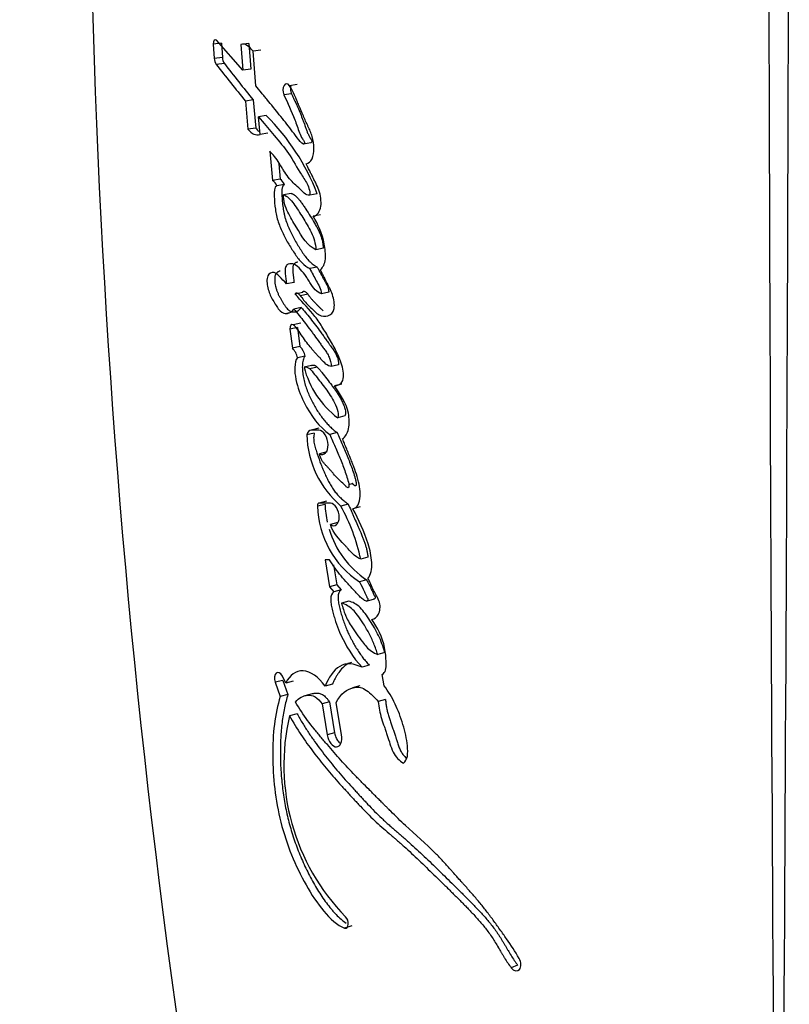
# Model space of a CAD drawing. Units: millimetres. Extents: x 7 to 205, y 78 to 289.
# Drawn here: x 97 to 100, y 235 to 239 of the extents above; entities that cross this region are included whole.
import ezdxf

# ---------------------------------------------------------------- set-up
doc = ezdxf.new("R2010")
doc.units = ezdxf.units.MM
doc.layers.add('__SSTK_FICHIERS_', color=7, linetype='Continuous')
doc.layers.add('Défaut', color=7, linetype='Continuous')

# ---------------------------------------------------------------- blocks, each defined once
blk = doc.blocks.new('SE6')
at = {"layer": '__SSTK_FICHIERS_', "color": 7, "linetype": 'Continuous'}
for p, q in [((97.7951, 238.7425), (97.6832, 238.869)), ((97.7037, 238.8564), (97.6692, 238.8526)), ((97.6692, 238.8526), (97.6735, 238.7924)), ((97.7037, 238.8564), (97.708, 238.7964)), ((97.8202, 238.8558), (97.7866, 238.8517)), ((97.7866, 238.8517), (97.7951, 238.7425)), ((97.8202, 238.8558), (97.8286, 238.7469)), ((97.8712, 238.8269), (97.838, 238.8226)), ((97.708, 238.7964), (97.6735, 238.7924)), ((97.8498, 238.6761), (97.838, 238.8226)), ((97.7165, 238.7706), (97.6822, 238.7665)), ((97.8286, 238.7469), (97.7951, 238.7425)), ((98.0255, 238.6812), (97.9934, 238.6763)), ((97.8394, 238.616), (97.8059, 238.6113)), ((97.8394, 238.616), (97.8498, 238.4966)), ((98.0013, 238.6424), (97.9691, 238.6375)), ((97.8059, 238.6113), (97.8165, 238.4916)), ((97.8943, 238.5495), (97.8613, 238.5446)), ((97.8681, 238.4698), (97.8613, 238.5446)), ((97.8498, 238.4966), (97.8165, 238.4916)), ((97.9011, 238.475), (97.8681, 238.4698)), ((98.0841, 238.4342), (98.0524, 238.4287)), ((97.9088, 238.399), (97.9212, 238.2747)), ((97.9474, 238.3447), (97.9538, 238.2803)), ((97.9538, 238.2803), (97.9212, 238.2747)), ((97.9718, 238.2577), (97.9393, 238.252)), ((97.9998, 238.2196), (97.9675, 238.2138)), ((98.1106, 238.2175), (98.0791, 238.2115)), ((98.1249, 238.1285), (98.0934, 238.1224)), ((98.1366, 237.9868), (98.1052, 237.9803)), ((98.1106, 237.9068), (98.079, 237.9002)), ((98.0121, 237.8418), (97.9798, 237.8353)), ((98.0491, 237.7986), (98.0171, 237.792)), ((98.0712, 237.7914), (98.0393, 237.7847)), ((98.16, 237.8), (98.1287, 237.7932)), ((97.9746, 237.71), (97.9939, 237.714)), ((98.0431, 237.7357), (98.0111, 237.729)), ((98.0411, 237.6684), (98.0091, 237.6615)), ((98.027, 237.6503), (97.9948, 237.6434)), ((97.9948, 237.6434), (98.0051, 237.5627)), ((98.027, 237.6503), (98.0371, 237.5697)), ((98.0371, 237.5697), (98.0051, 237.5627)), ((98.059, 237.5289), (98.027, 237.5218)), ((98.0867, 237.4892), (98.0549, 237.482)), ((98.2015, 237.4927), (98.1704, 237.4853)), ((98.1109, 237.4821), (98.0793, 237.4748)), ((98.215, 237.4107), (98.184, 237.4032)), ((98.2284, 237.2753), (98.1974, 237.2676)), ((98.098, 237.2029), (98.0662, 237.1952)), ((98.1171, 237.2229), (98.0855, 237.2153)), ((98.1172, 237.2153), (98.0855, 237.2153)), ((98.1948, 237.2048), (98.1636, 237.197)), ((98.1515, 237.1228), (98.1201, 237.1149)), ((98.2445, 236.985), (98.2595, 236.989)), ((98.1505, 236.9138), (98.119, 236.9057)), ((98.1663, 236.9057), (98.119, 236.9057)), ((98.1438, 236.9002), (98.1123, 236.8922)), ((98.2422, 236.9013), (98.2112, 236.8931)), ((98.2931, 236.8901), (98.2624, 236.8818)), ((98.1978, 236.8226), (98.1666, 236.8143)), ((98.1623, 236.6655), (98.1442, 236.6655)), ((98.1442, 236.6655), (98.1621, 236.5496)), ((98.3257, 236.676), (98.2951, 236.6675)), ((98.1803, 236.643), (98.1934, 236.5581)), ((98.3203, 236.5797), (98.2897, 236.5711)), ((98.1934, 236.5581), (98.1621, 236.5496)), ((98.1621, 236.5496), (98.1815, 236.5288)), ((98.2127, 236.5373), (98.1815, 236.5288)), ((98.1934, 236.5581), (98.2127, 236.5373)), ((98.2444, 236.49), (98.2134, 236.4814)), ((98.3186, 236.4898), (98.349, 236.4986)), ((98.3975, 236.2718), (98.3672, 236.2628)), ((98.3316, 236.2178), (98.3009, 236.2089)), ((97.9643, 236.1534), (97.932, 236.1451)), ((97.9767, 236.1421), (97.9629, 236.1717)), ((97.9643, 236.1534), (97.9859, 236.0937)), ((98.0088, 236.1506), (97.9767, 236.1421)), ((98.3949, 236.1298), (98.3868, 236.1785)), ((97.932, 236.1451), (97.9537, 236.0852)), ((98.1753, 236.1378), (98.1439, 236.129)), ((98.291, 236.1306), (98.26, 236.1216)), ((97.9859, 236.0937), (97.9537, 236.0852)), ((98.0894, 236.0969), (98.0574, 236.0882)), ((98.4001, 236.0724), (98.3697, 236.0632)), ((98.1631, 236.062), (98.1317, 236.0532)), ((98.1317, 236.0532), (98.153, 235.9217)), ((98.1631, 236.062), (98.1844, 235.9306)), ((98.2141, 235.9217), (98.1914, 236.0601)), ((98.0252, 236.012), (97.9931, 236.0034)), ((98.1844, 235.9306), (98.153, 235.9217)), ((98.258, 235.1119), (98.227, 235.1027)), ((98.9611, 234.9451), (98.9336, 234.9345))]:
    blk.add_line(p, q, dxfattribs=at)
for centre, radius, start, end in [((1310.187, 242.0646), 1210.1634, 180.0279401, 180.4966411), ((-1110.3116, 242.0668), 1210.4261, 359.5033628, 359.9719621), ((135.8983, 240.0926), 38.7567, 179.93985, 192.69559), ((97.7237, 238.7947), 0.0502, 182.6802, 214.2254), ((97.7577, 238.7986), 0.0498, 182.5274, 214.2044), ((102.2093, 242.2486), 5.7113, 217.5661, 219.5579), ((102.2349, 242.2339), 5.693, 217.4698, 219.4573), ((97.2355, 237.8838), 0.9366, 20.8742, 45.2985), ((97.8754, 238.2196), 0.0716, 26.8395, 50.2127), ((97.9082, 238.2257), 0.0711, 26.7154, 50.1405), ((97.9533, 237.5086), 0.0748, 10.1018, 46.2872), ((97.9859, 237.5161), 0.0742, 9.9233, 46.2987), ((98.4308, 237.5773), 0.3878, 194.2236, 233.0037), ((98.4754, 237.2057), 0.4093, 181.466, 229.7935), ((98.508, 236.9012), 0.3958, 181.3111, 236.523), ((98.5413, 236.9103), 0.3976, 181.4471, 192.3846), ((97.4791, 236.4923), 0.8346, 12.1158, 28.6969), ((98.5413, 236.9103), 0.3976, 196.9098, 236.2366), ((98.8912, 235.7939), 0.9222, 166.8664, 224.2678)]:
    blk.add_arc(centre, radius, start, end, dxfattribs=at)
for points in [[(97.6832, 238.869), (97.6762, 238.8765), (97.6682, 238.8675), (97.6692, 238.8526)], [(97.838, 238.8226), (97.8213, 238.8445), (97.8039, 238.8575), (97.7866, 238.8517)], [(97.9934, 238.6763), (97.9761, 238.7003), (97.9553, 238.6672), (97.9691, 238.6375)], [(97.8165, 238.4916), (97.8328, 238.4706), (97.8501, 238.4646), (97.8681, 238.4698)], [(98.0091, 237.6615), (98.0006, 237.6674), (97.9931, 237.6575), (97.9948, 237.6434)], [(98.0855, 237.2153), (98.0765, 237.2153), (98.0693, 237.2075), (98.0662, 237.1952)], [(98.119, 236.9057), (98.1144, 236.9057), (98.1115, 236.8997), (98.1123, 236.8922)], [(98.227, 235.1027), (98.2447, 235.0971), (98.248, 235.1346), (98.2308, 235.1501)]]:
    blk.add_open_spline(points, degree=3, dxfattribs=at)
for points, knots in [([(98.0524, 238.4287), (98.0417, 238.4337), (98.0345, 238.4432), (98.0158, 238.4681), (98.0086, 238.4782), (97.9833, 238.5116), (97.9676, 238.5314), (97.9407, 238.5645), (97.9346, 238.572), (97.9142, 238.597), (97.9068, 238.606), (97.8956, 238.6199), (97.8906, 238.626), (97.8824, 238.6362), (97.8783, 238.6411), (97.8667, 238.6554), (97.857, 238.6673), (97.8498, 238.6761)], [0, 0, 0, 0, 0.125, 0.125, 0.25, 0.25, 0.5, 0.5, 0.625, 0.625, 0.75, 0.75, 0.8125, 0.8125, 0.875, 0.875, 1, 1, 1, 1]), ([(98.0639, 238.3445), (98.0737, 238.3476), (98.0829, 238.3533), (98.0942, 238.3788), (98.0964, 238.3945), (98.0967, 238.4273), (98.0944, 238.4439), (98.0869, 238.4688), (98.0843, 238.4756), (98.0778, 238.4913), (98.0753, 238.4967), (98.0704, 238.5073), (98.0702, 238.5078), (98.0677, 238.5132), (98.0671, 238.5144), (98.0651, 238.5188), (98.0632, 238.523), (98.0582, 238.5339), (98.0552, 238.5408), (98.0453, 238.5633), (98.0398, 238.5762), (98.0298, 238.5999), (98.0275, 238.6055), (98.0222, 238.6182), (98.0201, 238.6231), (98.019, 238.6259), (98.0176, 238.6291), (98.0161, 238.6327), (98.0154, 238.6344), (98.0095, 238.6479), (98.0008, 238.6661), (97.9934, 238.6763)], [0, 0, 0, 0, 0.125, 0.125, 0.25, 0.25, 0.375, 0.375, 0.4375, 0.4375, 0.5, 0.5, 0.515625, 0.515625, 0.53125, 0.53125, 0.5625, 0.5625, 0.625, 0.625, 0.75, 0.75, 0.8125, 0.8125, 0.84375, 0.84375, 0.859375, 0.859375, 0.875, 0.875, 1, 1, 1, 1]), ([(97.9993, 238.6779), (97.9989, 238.6767), (97.998, 238.6739), (97.9971, 238.6691), (97.9968, 238.6638), (97.997, 238.6582), (97.9979, 238.6527), (97.9993, 238.6473), (98.0006, 238.644), (98.0013, 238.6424)], [0.5712488, 0.5712488, 0.5712488, 0.5712488, 0.6242592, 0.6866762, 0.7494329, 0.8119161, 0.8746048, 0.9371408, 0.9998844, 0.9998844, 0.9998844, 0.9998844]), ([(97.9691, 238.6375), (97.9847, 238.6038), (98.0019, 238.5669), (98.022, 238.515), (98.0286, 238.4939), (98.0389, 238.4681), (98.0432, 238.4588), (98.0502, 238.4471), (98.0534, 238.4428), (98.0559, 238.4377), (98.0568, 238.4345), (98.0551, 238.4304), (98.0539, 238.4296), (98.0524, 238.4287)], [0, 0, 0, 0, 0.5, 0.5, 0.75, 0.75, 0.875, 0.875, 0.9375, 0.9375, 0.96875, 0.96875, 1, 1, 1, 1]), ([(98.0013, 238.6424), (98.0033, 238.6381), (98.0073, 238.6296), (98.0152, 238.6124), (98.025, 238.5908), (98.0364, 238.5646), (98.0455, 238.5421), (98.0515, 238.5261), (98.0549, 238.5169), (98.0569, 238.5111), (98.0585, 238.5064), (98.0601, 238.5017), (98.0621, 238.4959), (98.0646, 238.4889), (98.0681, 238.4797), (98.0728, 238.4686), (98.0778, 238.4593), (98.0813, 238.4535), (98.0829, 238.4512), (98.0841, 238.4493), (98.0853, 238.4474), (98.0865, 238.4454), (98.0875, 238.4433), (98.0881, 238.4414), (98.0881, 238.4395), (98.0875, 238.4373), (98.0861, 238.4355), (98.0847, 238.4346), (98.0841, 238.4342)], [0, 0, 0, 0, 0.062448, 0.124895, 0.249793, 0.374708, 0.49948, 0.561887, 0.593121, 0.624387, 0.64003, 0.655676, 0.686959, 0.71822, 0.749466, 0.81208, 0.874666, 0.890354, 0.906038, 0.91388, 0.921719, 0.937378, 0.945231, 0.953077, 0.960906, 0.968749, 0.984361, 1, 1, 1, 1]), ([(97.8613, 238.5446), (97.8826, 238.519), (97.9026, 238.4952), (97.9397, 238.4511), (97.9633, 238.4239), (97.9996, 238.3737), (98.0192, 238.3375), (98.0452, 238.2966), (98.0566, 238.2808), (98.0723, 238.2514), (98.0806, 238.2307), (98.0791, 238.2115)], [0, 0, 0, 0, 0.25, 0.25, 0.5, 0.5, 0.75, 0.75, 0.875, 0.875, 1, 1, 1, 1]), ([(97.8498, 238.4966), (97.8518, 238.4942), (97.8558, 238.4894), (97.86, 238.4854), (97.8621, 238.4837), (97.8622, 238.4837)], [0, 0, 0, 0, 0.1276476, 0.2524755, 0.2537968, 0.2537968, 0.2537968, 0.2537968]), ([(98.0791, 238.2115), (98.0615, 238.2083), (98.0484, 238.228), (98.0159, 238.2583), (98.002, 238.2692), (97.9804, 238.2977), (97.9749, 238.306), (97.9645, 238.3225), (97.963, 238.3249), (97.9564, 238.3358), (97.9551, 238.3379), (97.9528, 238.3416), (97.9507, 238.3451), (97.9437, 238.3562), (97.9366, 238.3668), (97.923, 238.384), (97.9161, 238.3914), (97.9088, 238.399)], [0, 0, 0, 0, 0.25, 0.25, 0.5, 0.5, 0.625, 0.625, 0.6875, 0.6875, 0.71875, 0.71875, 0.75, 0.75, 0.875, 0.875, 1, 1, 1, 1]), ([(98.0934, 238.1224), (98.1076, 238.123), (98.1194, 238.1373), (98.1291, 238.1771), (98.127, 238.2021), (98.117, 238.2359), (98.1129, 238.2459), (98.1055, 238.2616), (98.1034, 238.2658), (98.0993, 238.2739), (98.0985, 238.2754), (98.0953, 238.2816), (98.094, 238.2842), (98.0916, 238.2889), (98.0885, 238.295), (98.0831, 238.3058), (98.0821, 238.308), (98.0714, 238.3295), (98.07, 238.3324), (98.0639, 238.3445)], [0, 0, 0, 0, 0.25, 0.25, 0.5, 0.5, 0.625, 0.625, 0.6875, 0.6875, 0.71875, 0.71875, 0.75, 0.75, 0.8125, 0.8125, 0.875, 0.875, 1, 1, 1, 1]), ([(97.9393, 238.252), (97.928, 238.2458), (97.9272, 238.2276), (97.9289, 238.1884), (97.9305, 238.1702), (97.9354, 238.1348), (97.9394, 238.1162), (97.9514, 238.0802), (97.9577, 238.0655), (97.9738, 238.032), (97.9812, 238.0184), (97.9945, 237.9959), (97.9985, 237.9894), (98.0078, 237.9747), (98.0126, 237.9674), (98.0208, 237.9555), (98.0265, 237.9477), (98.0355, 237.9363), (98.0412, 237.9298), (98.0558, 237.9151), (98.0679, 237.9066), (98.079, 237.9002)], [0, 0, 0, 0, 0.125, 0.125, 0.25, 0.25, 0.375, 0.375, 0.5, 0.5, 0.625, 0.625, 0.6875, 0.6875, 0.75, 0.75, 0.8125, 0.8125, 0.875, 0.875, 1, 1, 1, 1]), ([(97.9718, 238.2577), (97.9694, 238.256), (97.9665, 238.2539), (97.964, 238.2492), (97.9626, 238.2457), (97.9614, 238.2407), (97.9606, 238.2342), (97.9603, 238.2275), (97.9603, 238.2206), (97.9605, 238.2138), (97.9609, 238.2069), (97.9615, 238.1977), (97.9624, 238.1862), (97.9637, 238.1723), (97.9654, 238.1584), (97.9675, 238.1446), (97.9703, 238.1309), (97.9737, 238.1174), (97.9791, 238.0998), (97.987, 238.0787), (97.9979, 238.0547), (98.0096, 238.0316), (98.0221, 238.0095), (98.0351, 237.9883), (98.0486, 237.9676), (98.0627, 237.9482), (98.0739, 237.9351), (98.0817, 237.9275), (98.087, 237.9228), (98.0938, 237.9175), (98.1021, 237.9118), (98.1078, 237.9085), (98.1106, 237.9068)], [0, 0, 0, 0, 0.03159, 0.039507, 0.04744, 0.063349, 0.07921, 0.095097, 0.110832, 0.126515, 0.14219, 0.157869, 0.18925, 0.22069, 0.252054, 0.283276, 0.314475, 0.345853, 0.377307, 0.439567, 0.5018, 0.564318, 0.626681, 0.688952, 0.751258, 0.81371, 0.875567, 0.890977, 0.906404, 0.937389, 0.968643, 1, 1, 1, 1]), ([(98.1052, 237.9803), (98.0708, 237.9937), (98.0461, 238.0353), (98.0149, 238.0874), (98.0089, 238.0977), (97.9974, 238.1184), (97.9911, 238.13), (97.9811, 238.1504), (97.9754, 238.1634), (97.9686, 238.1874), (97.9673, 238.2014), (97.9675, 238.2138)], [0, 0, 0, 0, 0.5, 0.5, 0.625, 0.625, 0.75, 0.75, 0.875, 0.875, 1, 1, 1, 1]), ([(97.9675, 238.2138), (97.9749, 238.2116), (97.9836, 238.2061), (97.9972, 238.193), (98.0053, 238.183), (98.017, 238.1669), (98.0239, 238.1565), (98.037, 238.1366), (98.0432, 238.1269), (98.0555, 238.1071), (98.061, 238.0982), (98.0746, 238.075), (98.0794, 238.0668), (98.0971, 238.0306), (98.1024, 238.0078), (98.1052, 237.9803)], [0, 0, 0, 0, 0.125, 0.125, 0.25, 0.25, 0.375, 0.375, 0.5, 0.5, 0.625, 0.625, 0.75, 0.75, 1, 1, 1, 1]), ([(97.9998, 238.2196), (98.0017, 238.219), (98.0046, 238.218), (98.0085, 238.2161), (98.0142, 238.2127), (98.0226, 238.2058), (98.0332, 238.1941), (98.0432, 238.181), (98.0512, 238.1693), (98.0576, 238.1598), (98.0671, 238.1453), (98.0812, 238.1233), (98.0949, 238.1005), (98.1039, 238.085), (98.1084, 238.0772), (98.1127, 238.0692), (98.1183, 238.0583), (98.1234, 238.0468), (98.1277, 238.0347), (98.1304, 238.0254), (98.1325, 238.0158), (98.1342, 238.0062), (98.1356, 237.9965), (98.1363, 237.99), (98.1366, 237.9868)], [0, 0, 0, 0, 0.031408, 0.046987, 0.062532, 0.125114, 0.187604, 0.249804, 0.312163, 0.343417, 0.374689, 0.499729, 0.624825, 0.656093, 0.687329, 0.718534, 0.749741, 0.812487, 0.843787, 0.874792, 0.905805, 0.93704, 0.968513, 1, 1, 1, 1]), ([(98.1246, 237.8945), (98.1346, 237.906), (98.1435, 237.9199), (98.1463, 237.9518), (98.146, 237.9608), (98.1438, 237.9851), (98.1423, 237.9946), (98.1318, 238.048), (98.1143, 238.0889), (98.0934, 238.1224)], [0, 0, 0, 0, 0.25, 0.25, 0.375, 0.375, 0.5, 0.5, 1, 1, 1, 1]), ([(98.1287, 237.7932), (98.1193, 237.7968), (98.1104, 237.8016), (98.0934, 237.8196), (98.0875, 237.8288), (98.075, 237.8487), (98.0714, 237.8545), (98.0655, 237.8637), (98.0609, 237.8704), (98.0501, 237.8852), (98.0415, 237.8956), (98.0253, 237.9108), (98.0159, 237.9175), (97.9984, 237.9226), (97.9889, 237.9216), (97.9789, 237.9128), (97.9759, 237.9078), (97.9738, 237.8942), (97.9741, 237.8874), (97.9762, 237.8639), (97.9781, 237.8511), (97.9798, 237.8353)], [0, 0, 0, 0, 0.125, 0.125, 0.25, 0.25, 0.3125, 0.3125, 0.375, 0.375, 0.5, 0.5, 0.625, 0.625, 0.75, 0.75, 0.8125, 0.8125, 0.875, 0.875, 1, 1, 1, 1]), ([(98.0285, 237.9277), (98.0277, 237.9276), (98.0249, 237.9273), (98.02, 237.926), (98.0143, 237.9225), (98.0103, 237.9176), (98.0081, 237.9122), (98.0067, 237.9059), (98.0064, 237.8988), (98.0067, 237.8915), (98.0071, 237.886), (98.0076, 237.8805), (98.0082, 237.8759), (98.0086, 237.8722), (98.0091, 237.8685), (98.0099, 237.8621), (98.0107, 237.8547), (98.0115, 237.8474), (98.0119, 237.8437), (98.0121, 237.8418)], [0.6741844, 0.6741844, 0.6741844, 0.6741844, 0.6852933, 0.7165339, 0.7479563, 0.7793652, 0.7951611, 0.8108177, 0.842259, 0.8579815, 0.8737696, 0.8895455, 0.9053226, 0.9132127, 0.9211032, 0.9368829, 0.9684408, 0.9842205, 1, 1, 1, 1]), ([(98.1106, 237.9068), (98.1118, 237.9046), (98.114, 237.9003), (98.1186, 237.8917), (98.1242, 237.8809), (98.1312, 237.8681), (98.1365, 237.8585), (98.14, 237.8523), (98.142, 237.8488), (98.1438, 237.8457), (98.1462, 237.8415), (98.1489, 237.8365), (98.1522, 237.8298), (98.1547, 237.824), (98.1564, 237.8191), (98.1578, 237.8141), (98.1591, 237.8077), (98.1597, 237.8026), (98.16, 237.8)], [0, 0, 0, 0, 0.06248, 0.12496, 0.24992, 0.37487, 0.499803, 0.531039, 0.562278, 0.603922, 0.624733, 0.687104, 0.749491, 0.812321, 0.843573, 0.874632, 0.936952, 1, 1, 1, 1]), ([(97.9798, 237.8353), (97.9703, 237.8463), (97.9602, 237.8579), (97.9412, 237.8767), (97.9303, 237.886), (97.9098, 237.8815), (97.8999, 237.8758), (97.8957, 237.8413), (97.899, 237.8231), (97.91, 237.7887), (97.917, 237.7757), (97.9308, 237.7524), (97.9347, 237.7458), (97.9428, 237.7335), (97.948, 237.7264), (97.9621, 237.7121), (97.974, 237.7083), (97.9948, 237.7118), (98.0038, 237.7183), (98.0111, 237.729)], [0, 0, 0, 0, 0.125, 0.125, 0.25, 0.25, 0.375, 0.375, 0.5, 0.5, 0.625, 0.625, 0.6875, 0.6875, 0.75, 0.75, 0.875, 0.875, 1, 1, 1, 1]), ([(97.9532, 237.8902), (97.953, 237.8902), (97.9504, 237.8896), (97.9467, 237.888), (97.9423, 237.8852), (97.939, 237.8828), (97.936, 237.8799), (97.9338, 237.8767), (97.9324, 237.8735), (97.9313, 237.87), (97.9301, 237.863), (97.93, 237.8543), (97.9305, 237.8454), (97.9315, 237.8365), (97.9335, 237.8253), (97.937, 237.8123), (97.9415, 237.7999), (97.9468, 237.7883), (97.9526, 237.7773), (97.9577, 237.7685), (97.9618, 237.7616), (97.9649, 237.7564), (97.9681, 237.7513), (97.9723, 237.7446), (97.9779, 237.7366), (97.985, 237.728), (97.9927, 237.7214), (98.0008, 237.7175), (98.0088, 237.7161), (98.0166, 237.7165), (98.0241, 237.7187), (98.03, 237.7219), (98.0344, 237.7254), (98.0385, 237.7294), (98.0413, 237.7332), (98.0431, 237.7357)], [0.2460254, 0.2460254, 0.2460254, 0.2460254, 0.2483637, 0.279507, 0.2951288, 0.3107102, 0.3263334, 0.3420599, 0.3499013, 0.3578233, 0.3735708, 0.4049748, 0.4206934, 0.4364276, 0.467591, 0.4989461, 0.5300652, 0.5611905, 0.5924552, 0.6235823, 0.6391262, 0.6546658, 0.6702006, 0.6857316, 0.7168393, 0.7483078, 0.7796417, 0.811199, 0.8426867, 0.8741883, 0.905491, 0.9370601, 0.9527956, 0.9684841, 1, 1, 1, 1]), ([(98.0171, 237.792), (98.0192, 237.8026), (98.0268, 237.7978), (98.0386, 237.7864), (98.0436, 237.7787), (98.0594, 237.7586), (98.0711, 237.747), (98.0943, 237.724), (98.1067, 237.7113), (98.1302, 237.6976), (98.1438, 237.6959), (98.1674, 237.7038), (98.1788, 237.7123), (98.1853, 237.7495), (98.1819, 237.7702), (98.1718, 237.7999), (98.1683, 237.8079), (98.1613, 237.8221), (98.1596, 237.8254), (98.1559, 237.8326), (98.1557, 237.833), (98.1519, 237.8402), (98.1515, 237.841), (98.1485, 237.8469), (98.1463, 237.8512), (98.1416, 237.8605), (98.1402, 237.8635), (98.1349, 237.874), (98.1318, 237.8801), (98.1307, 237.8824), (98.1288, 237.8863), (98.1266, 237.8906), (98.1256, 237.8926), (98.1246, 237.8945)], [0, 0, 0, 0, 0.0625, 0.0625, 0.125, 0.125, 0.25, 0.25, 0.375, 0.375, 0.5, 0.5, 0.625, 0.625, 0.75, 0.75, 0.8125, 0.8125, 0.84375, 0.84375, 0.859375, 0.859375, 0.875, 0.875, 0.90625, 0.90625, 0.9375, 0.9375, 0.96875, 0.96875, 0.984375, 0.984375, 1, 1, 1, 1]), ([(98.079, 237.9002), (98.0881, 237.883), (98.0976, 237.8649), (98.116, 237.8326), (98.1264, 237.8147), (98.1287, 237.7932)], [0, 0, 0, 0, 0.5, 0.5, 1, 1, 1, 1]), ([(93.971, 237.8625), (94.0927, 237.275), (94.2437, 236.6927), (94.5613, 235.6815), (94.7151, 235.2508), (94.9704, 234.6158), (95.0598, 234.4055), (95.2464, 233.9895), (95.3429, 233.7836), (95.6714, 233.1913), (95.9325, 232.8237), (96.5427, 232.1456), (96.8942, 231.8357), (97.269, 231.575)], [0.3340768, 0.3340768, 0.3340768, 0.3340768, 0.5, 0.5, 0.625, 0.625, 0.6875, 0.6875, 0.75, 0.75, 0.875, 0.875, 1, 1, 1, 1]), ([(98.184, 237.4032), (98.1971, 237.4044), (98.2131, 237.4074), (98.2247, 237.4452), (98.2215, 237.4685), (98.2085, 237.5135), (98.1999, 237.5319), (98.1797, 237.5725), (98.1706, 237.5886), (98.1534, 237.6179), (98.1479, 237.6272), (98.1384, 237.6427), (98.1319, 237.6531), (98.1216, 237.6687), (98.1152, 237.6779), (98.1041, 237.6929), (98.0981, 237.7005), (98.0663, 237.7387), (98.0424, 237.764), (98.0171, 237.792)], [0, 0, 0, 0, 0.125, 0.125, 0.25, 0.25, 0.375, 0.375, 0.5, 0.5, 0.5625, 0.5625, 0.625, 0.625, 0.6875, 0.6875, 0.75, 0.75, 1, 1, 1, 1]), ([(98.0491, 237.7986), (98.0494, 237.7997), (98.0499, 237.8018), (98.051, 237.8038), (98.0523, 237.8048), (98.0537, 237.8052), (98.0564, 237.8048), (98.0602, 237.8026), (98.0646, 237.7989), (98.0688, 237.7944), (98.0721, 237.7901), (98.0747, 237.7866), (98.0773, 237.783), (98.0819, 237.777), (98.0887, 237.7688), (98.0971, 237.7597), (98.1043, 237.7524), (98.11, 237.7466), (98.1143, 237.7423), (98.1187, 237.738), (98.123, 237.7337), (98.1273, 237.7295), (98.1318, 237.7253), (98.1348, 237.7226), (98.1363, 237.7213)], [0, 0, 0, 0, 0.0077852, 0.0155985, 0.0195353, 0.0234558, 0.0312827, 0.0468833, 0.0624729, 0.078079, 0.0936866, 0.1015104, 0.1093387, 0.1249728, 0.1561603, 0.1873543, 0.218599, 0.2342288, 0.2498575, 0.265487, 0.2811165, 0.2967434, 0.3123688, 0.3285907, 0.3285907, 0.3285907, 0.3285907]), ([(98.0111, 237.729), (98.0255, 237.7118), (98.0416, 237.6922), (98.062, 237.6662), (98.0693, 237.6567), (98.0808, 237.6413), (98.0835, 237.6375), (98.0907, 237.6278), (98.0945, 237.6226), (98.1063, 237.6063), (98.1115, 237.5991), (98.124, 237.5818), (98.127, 237.5776), (98.1342, 237.5677), (98.1385, 237.5618), (98.1443, 237.5537), (98.1487, 237.5472), (98.1549, 237.5372), (98.1585, 237.5308), (98.1664, 237.5135), (98.1698, 237.4986), (98.1704, 237.4853)], [0, 0, 0, 0, 0.25, 0.25, 0.375, 0.375, 0.4375, 0.4375, 0.5, 0.5, 0.625, 0.625, 0.6875, 0.6875, 0.75, 0.75, 0.8125, 0.8125, 0.875, 0.875, 1, 1, 1, 1]), ([(98.0431, 237.7357), (98.0468, 237.7313), (98.0541, 237.7226), (98.0688, 237.7048), (98.087, 237.682), (98.1086, 237.6536), (98.1264, 237.6292), (98.1406, 237.6095), (98.1513, 237.5947), (98.1593, 237.5835), (98.1646, 237.5761), (98.1682, 237.5712), (98.1726, 237.565), (98.1779, 237.5574), (98.183, 237.5495), (98.1879, 237.5413), (98.1924, 237.5325), (98.1962, 237.5231), (98.1987, 237.5147), (98.2, 237.5079), (98.201, 237.5011), (98.2013, 237.4961), (98.2015, 237.4927)], [0, 0, 0, 0, 0.062442, 0.124878, 0.249759, 0.374709, 0.499657, 0.562146, 0.624641, 0.687139, 0.702763, 0.718388, 0.749633, 0.780827, 0.811966, 0.843125, 0.874522, 0.905793, 0.937172, 0.952932, 0.968591, 1, 1, 1, 1]), ([(98.1704, 237.4853), (98.1535, 237.4866), (98.1416, 237.5007), (98.1228, 237.5209), (98.1196, 237.5243), (98.1128, 237.5317), (98.1089, 237.536), (98.1031, 237.5424), (98.0989, 237.547), (98.0927, 237.5541), (98.0889, 237.5584), (98.0731, 237.5772), (98.0594, 237.595), (98.0357, 237.6302), (98.0239, 237.6511), (98.0091, 237.6615)], [0, 0, 0, 0, 0.25, 0.25, 0.3125, 0.3125, 0.375, 0.375, 0.4375, 0.4375, 0.5, 0.5, 0.75, 0.75, 1, 1, 1, 1]), ([(98.059, 237.5289), (98.058, 237.5278), (98.0562, 237.5256), (98.0531, 237.5201), (98.0502, 237.5119), (98.0482, 237.5006), (98.0473, 237.4885), (98.0474, 237.476), (98.0485, 237.4592), (98.0517, 237.4378), (98.058, 237.4126), (98.0659, 237.3882), (98.0753, 237.3647), (98.0891, 237.3347), (98.1087, 237.2998), (98.1308, 237.2687), (98.1494, 237.2462), (98.164, 237.2305), (98.1766, 237.2188), (98.187, 237.2105), (98.1922, 237.2067), (98.1948, 237.2048)], [0, 0, 0, 0, 0.015983, 0.03152, 0.063146, 0.094643, 0.126274, 0.157667, 0.189166, 0.251961, 0.314591, 0.377327, 0.439585, 0.501955, 0.626702, 0.750501, 0.812747, 0.875265, 0.937551, 0.968731, 1, 1, 1, 1]), ([(98.027, 237.5218), (98.019, 237.5131), (98.016, 237.4984), (98.0149, 237.4641), (98.0166, 237.448), (98.0271, 237.3957), (98.0392, 237.3649), (98.0836, 237.275), (98.1208, 237.2275), (98.1636, 237.197)], [0, 0, 0, 0, 0.125, 0.125, 0.25, 0.25, 0.5, 0.5, 1, 1, 1, 1]), ([(98.0549, 237.482), (98.0711, 237.4884), (98.0848, 237.47), (98.1138, 237.4334), (98.1268, 237.4166), (98.1548, 237.3795), (98.1685, 237.3605), (98.1912, 237.3177), (98.2051, 237.2896), (98.1974, 237.2676)], [0, 0, 0, 0, 0.25, 0.25, 0.5, 0.5, 0.75, 0.75, 1, 1, 1, 1]), ([(98.0867, 237.4892), (98.0885, 237.4898), (98.0921, 237.491), (98.0969, 237.4909), (98.1009, 237.4897), (98.1048, 237.4876), (98.1096, 237.4839), (98.1151, 237.4783), (98.1195, 237.4732), (98.123, 237.4689), (98.1265, 237.4645), (98.136, 237.4525), (98.1515, 237.4326), (98.1669, 237.4123), (98.1772, 237.3987), (98.184, 237.3895), (98.1924, 237.3777), (98.202, 237.3627), (98.2111, 237.3468), (98.218, 237.3327), (98.223, 237.3209), (98.2264, 237.3118), (98.2291, 237.3024), (98.2306, 237.2943), (98.2308, 237.2879), (98.2304, 237.2818), (98.2292, 237.2779), (98.2284, 237.2753)], [0, 0, 0, 0, 0.031218, 0.062477, 0.078045, 0.093579, 0.124825, 0.155809, 0.186853, 0.202425, 0.218008, 0.249171, 0.373824, 0.498472, 0.529614, 0.56074, 0.622942, 0.685214, 0.747943, 0.810924, 0.842428, 0.873789, 0.905307, 0.936859, 0.95273, 0.968389, 1, 1, 1, 1]), ([(98.2184, 237.1775), (98.23, 237.1873), (98.2394, 237.2007), (98.2477, 237.2413), (98.2472, 237.2641), (98.2338, 237.3315), (98.2061, 237.3698), (98.184, 237.4032)], [0, 0, 0, 0, 0.25, 0.25, 0.5, 0.5, 1, 1, 1, 1]), ([(98.098, 237.2029), (98.0973, 237.1996), (98.0959, 237.1929), (98.0952, 237.1819), (98.0959, 237.1704), (98.0978, 237.1588), (98.1005, 237.1473), (98.1037, 237.136), (98.1071, 237.1249), (98.1142, 237.1028), (98.1234, 237.0773), (98.1334, 237.0525), (98.1394, 237.0385), (98.1455, 237.0247), (98.1534, 237.0076), (98.1637, 236.9878), (98.173, 236.9722), (98.181, 236.9606), (98.1892, 236.9497), (98.2001, 236.9372), (98.2137, 236.9237), (98.2254, 236.9137), (98.2349, 236.9064), (98.2398, 236.903), (98.2422, 236.9013)], [0, 0, 0, 0, 0.031612, 0.063254, 0.09484, 0.126473, 0.157969, 0.189213, 0.220405, 0.251592, 0.376563, 0.439064, 0.470257, 0.501427, 0.563738, 0.626207, 0.688864, 0.719898, 0.75081, 0.812647, 0.874985, 0.937486, 0.968726, 1, 1, 1, 1]), ([(98.1201, 237.1149), (98.1401, 237.1031), (98.1575, 237.1236), (98.1563, 237.1828), (98.1372, 237.2153), (98.1172, 237.2153)], [0, 0, 0, 0, 0.5, 0.5, 1, 1, 1, 1]), ([(98.1636, 237.197), (98.1721, 237.1781), (98.1799, 237.1607), (98.1904, 237.1365), (98.1949, 237.1259), (98.2024, 237.1082), (98.2059, 237.0996), (98.2126, 237.0831), (98.2167, 237.0726), (98.223, 237.0561), (98.2269, 237.0455), (98.2328, 237.0283), (98.2361, 237.018), (98.2414, 236.9998), (98.245, 236.9894), (98.2453, 236.9758), (98.2444, 236.9702), (98.2375, 236.9713), (98.235, 236.9742), (98.2253, 236.9841), (98.2205, 236.9892), (98.2017, 237.0065), (98.1919, 237.0154), (98.178, 237.0317), (98.1772, 237.0326), (98.1735, 237.0369), (98.1721, 237.0386), (98.1703, 237.0407), (98.1681, 237.0433), (98.1653, 237.0465), (98.164, 237.048), (98.1605, 237.052), (98.1575, 237.0554), (98.1529, 237.0602), (98.1523, 237.0609), (98.1481, 237.0652), (98.147, 237.0664), (98.1438, 237.0698), (98.1401, 237.0739), (98.1351, 237.08), (98.1321, 237.084), (98.1253, 237.0952), (98.1218, 237.1054), (98.1201, 237.1149)], [0, 0, 0, 0, 0.125, 0.125, 0.1875, 0.1875, 0.25, 0.25, 0.3125, 0.3125, 0.375, 0.375, 0.4375, 0.4375, 0.5, 0.5, 0.53125, 0.53125, 0.5625, 0.5625, 0.625, 0.625, 0.75, 0.75, 0.765625, 0.765625, 0.78125, 0.78125, 0.796875, 0.796875, 0.8125, 0.8125, 0.84375, 0.84375, 0.859375, 0.859375, 0.875, 0.875, 0.90625, 0.90625, 0.9375, 0.9375, 1, 1, 1, 1]), ([(98.1948, 237.2048), (98.2026, 237.1874), (98.2181, 237.1526), (98.2367, 237.1083), (98.2509, 237.0724), (98.2609, 237.0451), (98.2683, 237.0218), (98.2726, 237.0064), (98.2744, 236.9993), (98.2752, 236.9957), (98.2758, 236.9921), (98.2761, 236.9884), (98.276, 236.9855), (98.2757, 236.9833), (98.2753, 236.9818), (98.2748, 236.9804), (98.2737, 236.979), (98.2718, 236.9786), (98.2694, 236.9798), (98.2671, 236.9815), (98.2649, 236.9835), (98.2627, 236.9857), (98.2609, 236.9875), (98.2598, 236.9886), (98.2595, 236.989)], [0, 0, 0, 0, 0.1242264, 0.2484828, 0.3105964, 0.3726946, 0.4349143, 0.4659966, 0.4737706, 0.4815674, 0.489451, 0.4973281, 0.5052383, 0.5091982, 0.5131719, 0.5171311, 0.5210881, 0.5289228, 0.536789, 0.5446107, 0.5524729, 0.560342, 0.5682137, 0.5720181, 0.5720181, 0.5720181, 0.5720181]), ([(98.2624, 236.8818), (98.2813, 236.8842), (98.2905, 236.9071), (98.294, 236.9616), (98.2891, 236.9885), (98.2758, 237.0331), (98.2717, 237.0444), (98.2634, 237.066), (98.2613, 237.0714), (98.2569, 237.0824), (98.2561, 237.0843), (98.2526, 237.0929), (98.2516, 237.0956), (98.2492, 237.1014), (98.248, 237.1043), (98.2448, 237.1125), (98.243, 237.1169), (98.2421, 237.119), (98.2409, 237.1222), (98.2394, 237.1258), (98.2387, 237.1275), (98.2367, 237.1325), (98.2355, 237.1354), (98.2323, 237.1434), (98.2289, 237.1519), (98.224, 237.1638), (98.2211, 237.1709), (98.2184, 237.1775)], [0, 0, 0, 0, 0.25, 0.25, 0.5, 0.5, 0.625, 0.625, 0.6875, 0.6875, 0.71875, 0.71875, 0.75, 0.75, 0.78125, 0.78125, 0.8125, 0.8125, 0.828125, 0.828125, 0.84375, 0.84375, 0.875, 0.875, 0.9375, 0.9375, 1, 1, 1, 1]), ([(98.1666, 236.8143), (98.1858, 236.8), (98.2038, 236.8177), (98.204, 236.8736), (98.1857, 236.9057), (98.1663, 236.9057)], [0, 0, 0, 0, 0.5, 0.5, 1, 1, 1, 1]), ([(98.2422, 236.9013), (98.2462, 236.8922), (98.2522, 236.8785), (98.2602, 236.8602), (98.2683, 236.842), (98.2784, 236.8191), (98.288, 236.7971), (98.2946, 236.7815), (98.2985, 236.7722), (98.3027, 236.762), (98.3076, 236.7499), (98.3127, 236.7356), (98.3174, 236.7211), (98.3212, 236.7062), (98.3234, 236.6936), (98.3248, 236.6836), (98.3254, 236.6785), (98.3257, 236.676)], [0, 0, 0, 0, 0.124842, 0.187263, 0.249686, 0.374531, 0.499383, 0.549324, 0.586757, 0.624155, 0.686396, 0.748581, 0.810945, 0.873952, 0.936934, 0.968441, 1, 1, 1, 1]), ([(98.3261, 236.5869), (98.3389, 236.6022), (98.3431, 236.6253), (98.3404, 236.6808), (98.335, 236.7062), (98.3097, 236.787), (98.2856, 236.8331), (98.2624, 236.8818)], [0, 0, 0, 0, 0.25, 0.25, 0.5, 0.5, 1, 1, 1, 1]), ([(98.2951, 236.6675), (98.2825, 236.6718), (98.271, 236.682), (98.2531, 236.6994), (98.2482, 236.7046), (98.239, 236.7146), (98.2372, 236.7167), (98.2303, 236.7244), (98.2282, 236.7267), (98.2031, 236.7545), (98.1788, 236.7755), (98.1666, 236.8143)], [0, 0, 0, 0, 0.25, 0.25, 0.375, 0.375, 0.4375, 0.4375, 0.5, 0.5, 1, 1, 1, 1]), ([(98.2897, 236.5711), (98.2971, 236.5572), (98.3046, 236.5428), (98.3139, 236.5229), (98.3175, 236.5142), (98.322, 236.5049), (98.3246, 236.5007), (98.3274, 236.4948), (98.325, 236.4915), (98.3184, 236.4884), (98.3129, 236.4914), (98.3028, 236.4983), (98.2983, 236.5022), (98.2883, 236.512), (98.2848, 236.5157), (98.274, 236.5273), (98.2721, 236.5295), (98.2594, 236.5432), (98.2552, 236.5477), (98.2505, 236.5529), (98.2472, 236.5565), (98.2426, 236.5615), (98.2405, 236.5639), (98.2304, 236.5751), (98.2201, 236.5869), (98.1953, 236.6168), (98.1774, 236.6418), (98.1623, 236.6655)], [0, 0, 0, 0, 0.125, 0.125, 0.1875, 0.1875, 0.21875, 0.21875, 0.25, 0.25, 0.3125, 0.3125, 0.375, 0.375, 0.4375, 0.4375, 0.5, 0.5, 0.5625, 0.5625, 0.59375, 0.59375, 0.625, 0.625, 0.75, 0.75, 1, 1, 1, 1]), ([(98.3203, 236.5797), (98.3239, 236.5729), (98.3312, 236.5593), (98.3397, 236.5418), (98.345, 236.5302), (98.3474, 236.5248), (98.349, 236.5212), (98.351, 236.5167), (98.3532, 236.5124), (98.3549, 236.5095), (98.3558, 236.5078), (98.3565, 236.5065), (98.357, 236.5054), (98.3572, 236.5044), (98.3572, 236.5029), (98.3563, 236.5014), (98.3549, 236.5001), (98.3528, 236.4988), (98.3508, 236.4984), (98.3493, 236.4985), (98.3491, 236.4985)], [0, 0, 0, 0, 0.0635173, 0.1269956, 0.1587812, 0.1667381, 0.1746932, 0.1905792, 0.2064504, 0.2144056, 0.2183876, 0.2223669, 0.22632, 0.2283146, 0.2303138, 0.2381841, 0.2460683, 0.2539368, 0.2696152, 0.2726542, 0.2726542, 0.2726542, 0.2726542]), ([(98.342, 236.4111), (98.3533, 236.4138), (98.364, 236.4214), (98.377, 236.4467), (98.3801, 236.4655), (98.3686, 236.5036), (98.3583, 236.5181), (98.3411, 236.5523), (98.3342, 236.5695), (98.3261, 236.5869)], [0, 0, 0, 0, 0.25, 0.25, 0.5, 0.5, 0.75, 0.75, 1, 1, 1, 1]), ([(98.1815, 236.5288), (98.1724, 236.5236), (98.1677, 236.5132), (98.1678, 236.4875), (98.1686, 236.4814), (98.1715, 236.4637), (98.1729, 236.4576), (98.1772, 236.4405), (98.1789, 236.4341), (98.1839, 236.4175), (98.1862, 236.4103), (98.1938, 236.3878), (98.1995, 236.3728), (98.2306, 236.3008), (98.2634, 236.2487), (98.3009, 236.2089)], [0, 0, 0, 0, 0.125, 0.125, 0.1875, 0.1875, 0.25, 0.25, 0.3125, 0.3125, 0.375, 0.375, 0.5, 0.5, 1, 1, 1, 1]), ([(98.2127, 236.5373), (98.2111, 236.5362), (98.2082, 236.5343), (98.2047, 236.5302), (98.2002, 236.522), (98.1982, 236.5048), (98.201, 236.4812), (98.2061, 236.4576), (98.2115, 236.4383), (98.2162, 236.4229), (98.2211, 236.4077), (98.2278, 236.3889), (98.2361, 236.3685), (98.2438, 236.3514), (98.2506, 236.3375), (98.2583, 236.3224), (98.2678, 236.305), (98.2794, 236.2855), (98.2916, 236.267), (98.3043, 236.2494), (98.3177, 236.233), (98.3269, 236.2229), (98.3316, 236.2178)], [0, 0, 0, 0, 0.025307, 0.044347, 0.06332, 0.126266, 0.189385, 0.252136, 0.314707, 0.346069, 0.377505, 0.44009, 0.502259, 0.551892, 0.589148, 0.626475, 0.688944, 0.751439, 0.813554, 0.875496, 0.937564, 1, 1, 1, 1]), ([(98.3975, 236.2718), (98.3902, 236.2963), (98.3815, 236.3213), (98.3658, 236.3541), (98.3593, 236.366), (98.3477, 236.3861), (98.3415, 236.3961), (98.3204, 236.4287), (98.3084, 236.4462), (98.2768, 236.4779), (98.261, 236.4852), (98.2444, 236.49)], [0, 0, 0, 0, 0.25, 0.25, 0.375, 0.375, 0.5, 0.5, 0.75, 0.75, 1, 1, 1, 1]), ([(98.2134, 236.4814), (98.2159, 236.4723), (98.2208, 236.4551), (98.2294, 236.4314), (98.2402, 236.4076), (98.2564, 236.3812), (98.2778, 236.3499), (98.2993, 236.3204), (98.3198, 236.2937), (98.3418, 236.2747), (98.3584, 236.2669), (98.3672, 236.2628)], [0, 0, 0, 0, 0.09311, 0.175698, 0.248884, 0.354609, 0.499638, 0.653334, 0.750287, 0.866662, 1, 1, 1, 1]), ([(98.3672, 236.2628), (98.3647, 236.2706), (98.3597, 236.2864), (98.3507, 236.3096), (98.3407, 236.3324), (98.3295, 236.3548), (98.3172, 236.3769), (98.3012, 236.4026), (98.283, 236.4289), (98.2619, 236.4548), (98.2385, 236.4726), (98.2222, 236.4783), (98.2134, 236.4814)], [0, 0, 0, 0, 0.080212, 0.160931, 0.242659, 0.32588, 0.411051, 0.498597, 0.63791, 0.749157, 0.864451, 1, 1, 1, 1]), ([(98.3868, 236.1785), (98.4008, 236.1864), (98.4041, 236.2042), (98.4028, 236.2391), (98.4021, 236.2498), (98.4002, 236.2698), (98.3986, 236.2821), (98.388, 236.3351), (98.3656, 236.3794), (98.342, 236.4111)], [0, 0, 0, 0, 0.25, 0.25, 0.375, 0.375, 0.5, 0.5, 1, 1, 1, 1]), ([(98.1439, 236.129), (98.1163, 236.1683), (98.082, 236.1924), (98.0199, 236.1956), (97.9941, 236.1752), (97.9767, 236.1421)], [0, 0, 0, 0, 0.5, 0.5, 1, 1, 1, 1]), ([(98.3009, 236.2089), (98.2669, 236.2249), (98.234, 236.2295), (98.1786, 236.1962), (98.1598, 236.1654), (98.1439, 236.129)], [0, 0, 0, 0, 0.5, 0.5, 1, 1, 1, 1]), ([(98.2562, 236.2298), (98.2534, 236.229), (98.2469, 236.2269), (98.2339, 236.2202), (98.2182, 236.2074), (98.2045, 236.1909), (98.1946, 236.176), (98.1877, 236.1639), (98.1812, 236.1512), (98.1773, 236.1423), (98.1753, 236.1378)], [0.3887919, 0.3887919, 0.3887919, 0.3887919, 0.4364582, 0.4990994, 0.6241218, 0.7487168, 0.8114767, 0.8743209, 0.9371272, 1, 1, 1, 1]), ([(97.9629, 236.1717), (97.9555, 236.1862), (97.9438, 236.1912), (97.9292, 236.1781), (97.9269, 236.1611), (97.932, 236.1451)], [0, 0, 0, 0, 0.5, 0.5, 1, 1, 1, 1]), ([(98.1914, 236.0601), (98.2084, 236.0952), (98.2375, 236.1184), (98.2763, 236.1247), (98.2856, 236.1247), (98.3018, 236.1212), (98.3109, 236.1172), (98.3382, 236.0984), (98.3532, 236.0823), (98.3697, 236.0632)], [0, 0, 0, 0, 0.5, 0.5, 0.625, 0.625, 0.75, 0.75, 1, 1, 1, 1]), ([(98.4761, 235.8027), (98.4841, 235.8095), (98.4906, 235.8193), (98.4956, 235.845), (98.4946, 235.8606), (98.4902, 235.9067), (98.484, 235.9354), (98.465, 235.9978), (98.4541, 236.0258), (98.4283, 236.0804), (98.4121, 236.1074), (98.3949, 236.1298)], [0, 0, 0, 0, 0.125, 0.125, 0.25, 0.25, 0.5, 0.5, 0.75, 0.75, 1, 1, 1, 1]), ([(97.9537, 236.0852), (97.9304, 236.0121), (97.9212, 235.9258), (97.9224, 235.7414), (97.9324, 235.646), (97.9804, 235.4571), (98.0173, 235.3661), (98.0858, 235.2453), (98.1111, 235.207), (98.1651, 235.1426), (98.1961, 235.1124), (98.227, 235.1027)], [0, 0, 0, 0, 0.25, 0.25, 0.5, 0.5, 0.75, 0.75, 0.875, 0.875, 1, 1, 1, 1]), ([(97.9859, 236.0937), (97.9806, 236.0749), (97.9727, 236.0468), (97.9654, 236.0061), (97.9595, 235.9643), (97.9549, 235.9099), (97.9537, 235.8536), (97.9546, 235.8078), (97.9567, 235.7615), (97.9618, 235.7027), (97.9705, 235.6431), (97.9799, 235.5955), (97.991, 235.5483), (98.008, 235.4897), (98.0329, 235.4214), (98.0617, 235.3558), (98.0887, 235.304), (98.1119, 235.2645), (98.1302, 235.236), (98.1493, 235.2089), (98.166, 235.1878), (98.1798, 235.1718), (98.1938, 235.1565), (98.2114, 235.1394), (98.226, 235.1283), (98.2331, 235.1237)], [0, 0, 0, 0, 0.0626581, 0.0938706, 0.1251291, 0.1879163, 0.2502445, 0.2813029, 0.3123654, 0.3747357, 0.4374562, 0.4685773, 0.4996309, 0.561957, 0.6246171, 0.686823, 0.7492287, 0.7806155, 0.8118698, 0.8430656, 0.8743375, 0.8900592, 0.9057748, 0.9370693, 0.9662923, 0.9662923, 0.9662923, 0.9662923]), ([(98.0184, 236.0609), (98.0314, 236.0794), (98.0511, 236.0889), (98.0797, 236.0913), (98.0917, 236.0898), (98.1114, 236.0784), (98.1229, 236.0656), (98.1317, 236.0532)], [0, 0, 0, 0, 0.5, 0.5, 0.75, 0.75, 1, 1, 1, 1]), ([(98.0894, 236.0971), (98.0911, 236.0975), (98.0952, 236.0984), (98.1043, 236.0996), (98.1171, 236.0995), (98.1305, 236.0951), (98.1411, 236.0875), (98.1488, 236.0801), (98.1562, 236.0716), (98.1608, 236.0652), (98.1631, 236.062)], [0.3918173, 0.3918173, 0.3918173, 0.3918173, 0.4366379, 0.4986387, 0.6233559, 0.7481749, 0.8112182, 0.8739787, 0.9367454, 1, 1, 1, 1]), ([(98.4001, 236.0724), (98.4008, 236.0664), (98.4021, 236.0544), (98.4046, 236.0393), (98.4071, 236.0273), (98.4099, 236.0153), (98.4142, 236.0003), (98.4189, 235.9855), (98.4229, 235.9737), (98.426, 235.9649), (98.4291, 235.956), (98.4332, 235.9442), (98.4373, 235.9324), (98.4411, 235.9206), (98.4435, 235.9131), (98.4453, 235.9071), (98.4472, 235.9012), (98.4495, 235.8937), (98.4524, 235.8848), (98.4555, 235.876), (98.4589, 235.8672), (98.4626, 235.8587), (98.4667, 235.8505), (98.4729, 235.8403), (98.4807, 235.8309), (98.4872, 235.825), (98.4898, 235.8229)], [0, 0, 0, 0, 0.0624315, 0.1244277, 0.1553476, 0.1862878, 0.2484393, 0.3110473, 0.3423893, 0.3737337, 0.4050801, 0.4364258, 0.4991105, 0.5304598, 0.5618244, 0.5775104, 0.5931962, 0.6245594, 0.6559044, 0.6872439, 0.7186381, 0.7500111, 0.781179, 0.8124575, 0.8748399, 0.9166207, 0.9166207, 0.9166207, 0.9166207]), ([(98.9677, 234.9737), (98.9501, 235.0042), (98.9338, 235.0288), (98.904, 235.0716), (98.8972, 235.0811), (98.88, 235.1051), (98.8756, 235.1113), (98.8675, 235.1224), (98.8617, 235.1305), (98.8485, 235.1484), (98.8377, 235.1628), (98.819, 235.1871), (98.809, 235.1997), (98.7883, 235.2247), (98.7788, 235.2357), (98.7573, 235.2604), (98.7485, 235.2703), (98.7341, 235.2862), (98.7329, 235.2876), (98.7278, 235.2933), (98.7248, 235.2966), (98.7148, 235.3077), (98.709, 235.3141), (98.7028, 235.3211), (98.6967, 235.3279), (98.6873, 235.3384), (98.683, 235.3432), (98.6797, 235.3469), (98.6773, 235.3495), (98.6703, 235.3574), (98.664, 235.3643), (98.655, 235.3743), (98.6489, 235.381), (98.6345, 235.3967), (98.623, 235.4089), (98.5727, 235.4604), (98.5255, 235.4997), (98.4749, 235.5469), (98.4648, 235.5565), (98.4424, 235.5783), (98.4338, 235.5868), (98.4198, 235.6008), (98.4182, 235.6024), (98.413, 235.6076), (98.4102, 235.6104), (98.4057, 235.615), (98.4057, 235.615), (98.4031, 235.6175), (98.4015, 235.6192), (98.3956, 235.6251), (98.3938, 235.6269), (98.3899, 235.6308), (98.3861, 235.6346), (98.381, 235.6397), (98.3787, 235.6421), (98.3722, 235.6486), (98.3667, 235.6541), (98.3557, 235.6651), (98.3519, 235.6688), (98.3399, 235.6808), (98.3357, 235.685), (98.3204, 235.7002), (98.3096, 235.711), (98.2955, 235.7253), (98.2894, 235.7315), (98.2794, 235.7418), (98.2746, 235.7467), (98.2611, 235.7608), (98.2505, 235.7721), (98.2203, 235.8047), (98.2021, 235.825), (98.1723, 235.859), (98.1635, 235.8691), (98.1486, 235.8864), (98.1442, 235.8916), (98.1345, 235.9029), (98.1293, 235.909), (98.1211, 235.9188), (98.1155, 235.9256), (98.1068, 235.9361), (98.1016, 235.9424), (98.0885, 235.9588), (98.0786, 235.9715), (98.0526, 236.0065), (98.034, 236.0341), (98.0184, 236.0609)], [0, 0, 0, 0, 0.0625, 0.0625, 0.09375, 0.09375, 0.109375, 0.109375, 0.125, 0.125, 0.15625, 0.15625, 0.1875, 0.1875, 0.21875, 0.21875, 0.25, 0.25, 0.257813, 0.257813, 0.265625, 0.265625, 0.28125, 0.28125, 0.296875, 0.296875, 0.304688, 0.304688, 0.3125, 0.3125, 0.328125, 0.328125, 0.34375, 0.34375, 0.375, 0.375, 0.5, 0.5, 0.53125, 0.53125, 0.5625, 0.5625, 0.570313, 0.570313, 0.578125, 0.578125, 0.582031, 0.582031, 0.585938, 0.585938, 0.59375, 0.59375, 0.601562, 0.601562, 0.609375, 0.609375, 0.625, 0.625, 0.640625, 0.640625, 0.65625, 0.65625, 0.6875, 0.6875, 0.703125, 0.703125, 0.71875, 0.71875, 0.75, 0.75, 0.8125, 0.8125, 0.84375, 0.84375, 0.859375, 0.859375, 0.875, 0.875, 0.890625, 0.890625, 0.90625, 0.90625, 0.9375, 0.9375, 1, 1, 1, 1]), ([(98.3697, 236.0632), (98.3724, 236.0377), (98.3763, 236.0164), (98.3877, 235.9785), (98.3911, 235.9689), (98.3969, 235.9523), (98.3972, 235.9513), (98.4004, 235.9422), (98.4011, 235.9402), (98.4027, 235.9357), (98.4042, 235.9314), (98.4062, 235.9254), (98.4071, 235.9227), (98.4114, 235.91), (98.4161, 235.8944), (98.4226, 235.8744), (98.4275, 235.86), (98.4425, 235.8281), (98.4598, 235.8115), (98.4761, 235.8027)], [0, 0, 0, 0, 0.25, 0.25, 0.375, 0.375, 0.40625, 0.40625, 0.4375, 0.4375, 0.46875, 0.46875, 0.5, 0.5, 0.625, 0.625, 0.75, 0.75, 1, 1, 1, 1]), ([(97.9931, 236.0034), (98.0243, 235.9465), (98.0573, 235.8983), (98.1124, 235.8254), (98.1297, 235.8037), (98.1681, 235.7576), (98.1855, 235.7376), (98.2109, 235.7091), (98.2149, 235.7047), (98.2246, 235.694), (98.2296, 235.6885), (98.2402, 235.6769), (98.2443, 235.6724), (98.2547, 235.661), (98.2598, 235.6556), (98.2686, 235.646), (98.2744, 235.6398), (98.2834, 235.6301), (98.2891, 235.6242), (98.3031, 235.6094), (98.3143, 235.5978), (98.333, 235.579), (98.3443, 235.5679), (98.3638, 235.5496), (98.374, 235.5402), (98.3961, 235.5208), (98.4039, 235.5139), (98.418, 235.5019), (98.4178, 235.502), (98.4204, 235.4998), (98.4222, 235.4983), (98.4287, 235.4927), (98.4302, 235.4914), (98.4343, 235.4879), (98.4381, 235.4846), (98.4434, 235.4801), (98.4459, 235.4779), (98.4526, 235.4721), (98.459, 235.4665), (98.4688, 235.4579), (98.4743, 235.4529), (98.4904, 235.4385), (98.5002, 235.4295), (98.5222, 235.409), (98.5315, 235.4002), (98.5538, 235.379), (98.5629, 235.3703), (98.5853, 235.3487), (98.5945, 235.3398), (98.6166, 235.3182), (98.6257, 235.3093), (98.6427, 235.2927), (98.6467, 235.2887), (98.6572, 235.2784), (98.6627, 235.2729), (98.6744, 235.2615), (98.6798, 235.2561), (98.6889, 235.2472), (98.6953, 235.2408), (98.7051, 235.2311), (98.7114, 235.2248), (98.722, 235.2142), (98.727, 235.2091), (98.7366, 235.1994), (98.7427, 235.1931), (98.7532, 235.1823), (98.7583, 235.177), (98.7731, 235.1614), (98.7847, 235.1489), (98.804, 235.1272), (98.8151, 235.114), (98.8341, 235.0898), (98.8438, 235.0763), (98.8627, 235.0476), (98.8699, 235.0356), (98.8809, 235.0171), (98.8807, 235.0175), (98.8829, 235.0138), (98.8843, 235.0114), (98.8898, 235.0022), (98.8909, 235.0003), (98.8943, 234.9946), (98.8975, 234.9894), (98.9018, 234.9822), (98.9039, 234.9789), (98.9094, 234.9699), (98.9151, 234.961), (98.9234, 234.9485), (98.9296, 234.9397), (98.9336, 234.9345)], [0, 0, 0, 0, 0.125, 0.125, 0.1875, 0.1875, 0.25, 0.25, 0.265625, 0.265625, 0.28125, 0.28125, 0.296875, 0.296875, 0.3125, 0.3125, 0.328125, 0.328125, 0.34375, 0.34375, 0.375, 0.375, 0.40625, 0.40625, 0.4375, 0.4375, 0.46875, 0.46875, 0.472656, 0.472656, 0.476562, 0.476562, 0.484375, 0.484375, 0.492188, 0.492188, 0.5, 0.5, 0.515625, 0.515625, 0.53125, 0.53125, 0.5625, 0.5625, 0.59375, 0.59375, 0.625, 0.625, 0.65625, 0.65625, 0.6875, 0.6875, 0.703125, 0.703125, 0.71875, 0.71875, 0.734375, 0.734375, 0.75, 0.75, 0.765625, 0.765625, 0.78125, 0.78125, 0.796875, 0.796875, 0.8125, 0.8125, 0.84375, 0.84375, 0.875, 0.875, 0.90625, 0.90625, 0.9375, 0.9375, 0.941406, 0.941406, 0.945313, 0.945313, 0.953125, 0.953125, 0.960938, 0.960938, 0.96875, 0.96875, 0.984375, 0.984375, 1, 1, 1, 1]), ([(98.0252, 236.012), (98.033, 235.9981), (98.0485, 235.9706), (98.0734, 235.9317), (98.0991, 235.8944), (98.1255, 235.8584), (98.1526, 235.8234), (98.1802, 235.7895), (98.2084, 235.7563), (98.2369, 235.7238), (98.261, 235.6971), (98.2805, 235.6759), (98.2951, 235.66), (98.3098, 235.6442), (98.3294, 235.6233), (98.3542, 235.5976), (98.3794, 235.5728), (98.3999, 235.5538), (98.4154, 235.5399), (98.431, 235.5262), (98.4441, 235.515), (98.4546, 235.5059), (98.4651, 235.4969), (98.4782, 235.4856), (98.494, 235.4718), (98.5149, 235.4531), (98.5411, 235.4291), (98.5723, 235.3995), (98.6036, 235.3694), (98.6349, 235.3389), (98.6662, 235.3082), (98.6924, 235.2824), (98.7134, 235.2617), (98.7343, 235.2409), (98.7605, 235.2145), (98.7866, 235.1875), (98.8074, 235.1654), (98.8228, 235.1484), (98.838, 235.1307), (98.853, 235.1123), (98.8651, 235.0962), (98.8744, 235.0827), (98.8836, 235.0689), (98.8925, 235.0548), (98.9011, 235.0405), (98.9076, 235.0297), (98.914, 235.0188), (98.9225, 235.0044), (98.9333, 234.9864), (98.9467, 234.9652), (98.9563, 234.9518), (98.9611, 234.9451)], [0, 0, 0, 0, 0.03148, 0.062718, 0.093846, 0.124936, 0.15603, 0.187153, 0.218316, 0.249523, 0.280765, 0.296388, 0.312009, 0.327626, 0.343237, 0.374438, 0.405617, 0.421208, 0.436804, 0.452408, 0.468015, 0.475819, 0.483623, 0.499227, 0.514824, 0.530415, 0.561588, 0.592763, 0.623911, 0.655031, 0.686132, 0.717219, 0.732758, 0.748294, 0.779357, 0.810418, 0.825957, 0.841514, 0.857111, 0.872788, 0.888607, 0.896574, 0.904531, 0.920435, 0.92839, 0.936348, 0.944308, 0.952267, 0.968179, 0.984079, 1, 1, 1, 1]), ([(98.153, 235.9217), (98.1575, 235.8943), (98.1762, 235.8708), (98.2084, 235.8716), (98.2185, 235.8947), (98.2141, 235.9217)], [0, 0, 0, 0, 0.5, 0.5, 1, 1, 1, 1]), ([(98.1844, 235.9306), (98.1851, 235.9273), (98.1863, 235.9208), (98.1897, 235.9112), (98.194, 235.9024), (98.1991, 235.8946), (98.2034, 235.8898), (98.2059, 235.8876), (98.2063, 235.8872)], [0, 0, 0, 0, 0.0625262, 0.1251861, 0.1874413, 0.2500319, 0.3122882, 0.3267248, 0.3267248, 0.3267248, 0.3267248]), ([(98.9336, 234.9345), (98.9444, 234.9202), (98.9605, 234.9172), (98.9773, 234.9374), (98.9768, 234.958), (98.9677, 234.9737)], [0, 0, 0, 0, 0.5, 0.5, 1, 1, 1, 1])]:
    blk.add_open_spline(points, degree=3, knots=knots, dxfattribs=at)

msp = doc.modelspace()

# ---------------------------------------------------------------- block references
at = {"layer": 'Défaut'}
msp.add_blockref('SE6', (0, 0), dxfattribs=at)

doc.saveas('drawing.dxf')
